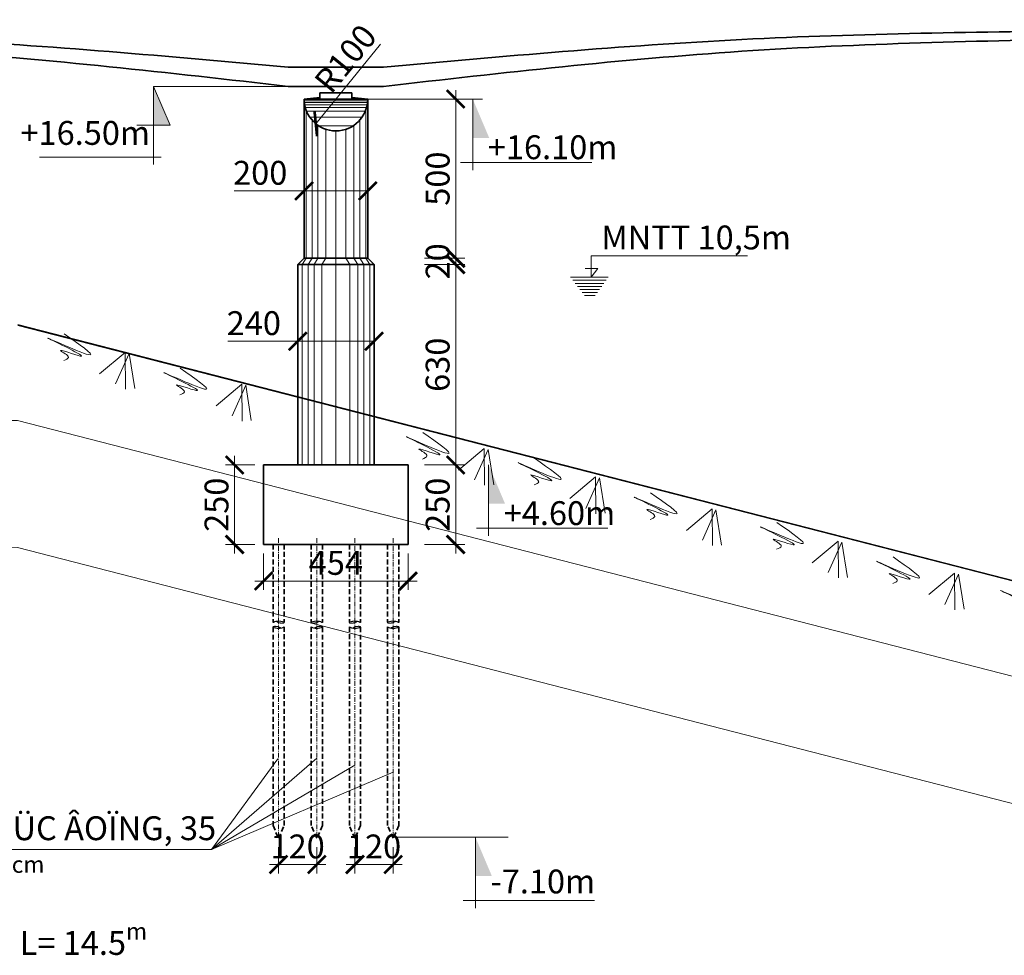
# Model space of a CAD drawing. Units: millimetres. Extents: x -33448 to -30247, y -39791 to -37960.
# Drawn here: x -32173 to -32049, y -39228 to -39111 of the extents above; entities that cross this region are included whole.
import ezdxf

# ---------------------------------------------------------------- set-up
doc = ezdxf.new("R2010")
doc.units = ezdxf.units.MM
doc.header["$LTSCALE"] = 0.5
doc.header["$MEASUREMENT"] = 0
doc.header["$PDMODE"] = 35
doc.linetypes.add('ACAD_ISO10W100', pattern=[18, 12, -3, 0, -3])
doc.linetypes.add('DASHED2', pattern=[0.375, 0.25, -0.125])
for name, color, linetype, lineweight in [('DAM', 240, 'Continuous', 35), ('DTRUC', 9, 'ACAD_ISO10W100', 5), ('DUONG GACH', 7, 'Continuous', 9), ('MCAT', 9, 'Continuous', 9), ('net gach', 7, 'Continuous', 5), ('netlien', 10, 'Continuous', 35), ('TRU&MO', 50, 'Continuous', 35)]:
    doc.layers.add(name, color=color, linetype=linetype, lineweight=lineweight)
doc.styles.add('chu', font='txt', dxfattribs={"height": 3})
doc.dimstyles.new('TL 1-250', dxfattribs={"dimscale": 0.75, "dimtxt": 3, "dimasz": 3, "dimexe": 1.5, "dimexo": 1.5, "dimgap": 1, "dimtad": 1, "dimdec": 0, "dimlfac": 25, "dimzin": 0, "dimdsep": 46, "dimtxsty": 'chu', "dimblk": 'ARCHTICK', "dimcen": 0.09, "dimdle": 1.5, "dimclrd": 9, "dimclre": 9, "dimclrt": 9, "dimadec": 0, "dimazin": 0, "dimtfac": 1, "dimtdec": 0, "dimtofl": 0, "dimtmove": 0, "dimatfit": 3, "dimldrblk": 'ARCHTICK', "dimfxl": 1, "dimtolj": 1, "dimtzin": 0, "dimlwd": 9, "dimlwe": 9, "dimarcsym": 0})

# ---------------------------------------------------------------- blocks, each defined once
blk = doc.blocks.new('_ArchTick')
at = {"color": 0, "linetype": 'ByBlock', "const_width": 0.15}
blk.add_lwpolyline([(-0.5, -0.5), (0.5, 0.5)], dxfattribs=at)
blk = doc.blocks.new('*D57')
at = {"layer": 'Defpoints', "color": 0}
for p in [(-32137.87, -39151.08), (-32128.27, -39151.08), (-32128.27, -39151.08)]:
    blk.add_point(p, dxfattribs=at)
at = {"layer": 'DUONG GACH', "color": 9, "lineweight": 9}
for p, q in [((-32137.87, -39151.08), (-32146.65, -39151.08)), ((-32128.27, -39151.08), (-32139, -39151.08))]:
    blk.add_line(p, q, dxfattribs=at)
at = {"layer": 'DUONG GACH', "color": 9, "lineweight": 9, "xscale": 2.25, "yscale": 2.25, "zscale": 2.25, "rotation": 180}
blk.add_blockref('_ArchTick', (-32137.87, -39151.08), dxfattribs=at)
at = {"layer": 'DUONG GACH', "color": 9, "lineweight": 9, "xscale": 2.25, "yscale": 2.25, "zscale": 2.25}
blk.add_blockref('_ArchTick', (-32128.27, -39151.08), dxfattribs=at)
at = {"layer": 'DUONG GACH', "color": 9, "insert": (-32143.39, -39148.8), "char_height": 3, "attachment_point": 5, "style": 'chu'}
blk.add_mtext('\\A1;240', dxfattribs=at)
blk = doc.blocks.new('*D58')
at = {"layer": 'Defpoints', "color": 0}
for p in [(-32137.07, -39131.58), (-32129.07, -39131.58), (-32129.07, -39132.18)]:
    blk.add_point(p, dxfattribs=at)
at = {"layer": 'DUONG GACH', "color": 9, "lineweight": 9}
for p, q in [((-32137.07, -39132.18), (-32145.85, -39132.18)), ((-32129.07, -39132.18), (-32138.2, -39132.18)), ((-32137.07, -39132.7), (-32137.07, -39133.31)), ((-32129.07, -39132.7), (-32129.07, -39133.31))]:
    blk.add_line(p, q, dxfattribs=at)
at = {"layer": 'DUONG GACH', "color": 9, "lineweight": 9, "xscale": 2.25, "yscale": 2.25, "zscale": 2.25, "rotation": 180}
blk.add_blockref('_ArchTick', (-32137.07, -39132.18), dxfattribs=at)
at = {"layer": 'DUONG GACH', "color": 9, "lineweight": 9, "xscale": 2.25, "yscale": 2.25, "zscale": 2.25}
blk.add_blockref('_ArchTick', (-32129.07, -39132.18), dxfattribs=at)
at = {"layer": 'DUONG GACH', "color": 9, "insert": (-32142.59, -39129.9), "char_height": 3, "attachment_point": 5, "style": 'chu'}
blk.add_mtext('\\A1;200', dxfattribs=at)
blk = doc.blocks.new('*D59')
at = {"layer": 'Defpoints', "color": 0}
for p in [(-32133.07, -39120.63), (-32135.6, -39123.73)]:
    blk.add_point(p, dxfattribs=at)
at = {"layer": 'DUONG GACH', "color": 9, "lineweight": 9}
blk.add_line((-32127.45, -39113.72), (-32135.6, -39123.73), dxfattribs=at)
at = {"layer": 'DUONG GACH', "color": 9, "lineweight": 9, "xscale": 2.25, "yscale": 2.25, "zscale": 2.25, "rotation": 230.8525636055333}
blk.add_blockref('_ArchTick', (-32135.6, -39123.73), dxfattribs=at)
at = {"layer": 'DUONG GACH', "color": 9, "insert": (-32131.87, -39115.54), "char_height": 3, "attachment_point": 5, "rotation": 50.8526, "style": 'chu'}
blk.add_mtext('\\A1;R100', dxfattribs=at)
blk = doc.blocks.new('*D60')
at = {"layer": 'Defpoints', "color": 0}
for p in [(-32142.16, -39166.63), (-32145.8, -39176.63), (-32142.16, -39176.63)]:
    blk.add_point(p, dxfattribs=at)
at = {"layer": 'DUONG GACH', "color": 9, "lineweight": 9}
for p, q in [((-32145.8, -39165.5), (-32145.8, -39177.75)), ((-32143.28, -39166.63), (-32146.93, -39166.63)), ((-32143.28, -39176.63), (-32146.93, -39176.63))]:
    blk.add_line(p, q, dxfattribs=at)
at = {"layer": 'DUONG GACH', "color": 9, "lineweight": 9, "xscale": 2.25, "yscale": 2.25, "zscale": 2.25}
for p, rotation in [((-32145.8, -39166.63), 90), ((-32145.8, -39176.63), 270)]:
    blk.add_blockref('_ArchTick', p, dxfattribs=dict(at, rotation=rotation))
at = {"layer": 'DUONG GACH', "color": 9, "insert": (-32148.08, -39171.63), "char_height": 3, "attachment_point": 5, "rotation": 90, "style": 'chu'}
blk.add_mtext('\\A1;250', dxfattribs=at)
blk = doc.blocks.new('*D61')
at = {"layer": 'Defpoints', "color": 0}
for p in [(-32142.16, -39176.63), (-32124, -39176.63), (-32124, -39181.22)]:
    blk.add_point(p, dxfattribs=at)
at = {"layer": 'DUONG GACH', "color": 9, "lineweight": 9}
for p, q in [((-32142.16, -39177.75), (-32142.16, -39182.34)), ((-32124, -39177.75), (-32124, -39182.34)), ((-32143.28, -39181.22), (-32122.87, -39181.22))]:
    blk.add_line(p, q, dxfattribs=at)
at = {"layer": 'DUONG GACH', "color": 9, "lineweight": 9, "xscale": 2.25, "yscale": 2.25, "zscale": 2.25, "rotation": 180}
blk.add_blockref('_ArchTick', (-32142.16, -39181.22), dxfattribs=at)
at = {"layer": 'DUONG GACH', "color": 9, "lineweight": 9, "xscale": 2.25, "yscale": 2.25, "zscale": 2.25}
blk.add_blockref('_ArchTick', (-32124, -39181.22), dxfattribs=at)
at = {"layer": 'DUONG GACH', "color": 9, "insert": (-32133.08, -39178.94), "char_height": 3, "attachment_point": 5, "style": 'chu'}
blk.add_mtext('\\A1;454', dxfattribs=at)
blk = doc.blocks.new('*D132')
at = {"layer": 'Defpoints', "color": 0}
for p in [(-32123.08, -39141.43), (-32118.02, -39141.43), (-32123.08, -39166.63)]:
    blk.add_point(p, dxfattribs=at)
at = {"layer": 'DUONG GACH', "color": 9, "lineweight": 9}
for p, q in [((-32118.02, -39167.75), (-32118.02, -39140.3)), ((-32121.95, -39141.43), (-32116.89, -39141.43)), ((-32121.95, -39166.63), (-32116.89, -39166.63))]:
    blk.add_line(p, q, dxfattribs=at)
at = {"layer": 'DUONG GACH', "color": 9, "lineweight": 9, "xscale": 2.25, "yscale": 2.25, "zscale": 2.25}
for p, rotation in [((-32118.02, -39141.43), 90), ((-32118.02, -39166.63), 270)]:
    blk.add_blockref('_ArchTick', p, dxfattribs=dict(at, rotation=rotation))
at = {"layer": 'DUONG GACH', "color": 9, "insert": (-32120.29, -39154.03), "char_height": 3, "attachment_point": 5, "rotation": 90, "style": 'chu'}
blk.add_mtext('\\A1;630', dxfattribs=at)
blk = doc.blocks.new('*D133')
at = {"layer": 'Defpoints', "color": 0}
for p in [(-32119.84, -39166.63), (-32123.08, -39176.63), (-32118.02, -39176.63)]:
    blk.add_point(p, dxfattribs=at)
at = {"layer": 'DUONG GACH', "color": 9, "lineweight": 9}
for p, q in [((-32118.02, -39165.5), (-32118.02, -39177.75)), ((-32118.71, -39166.63), (-32116.89, -39166.63)), ((-32121.95, -39176.63), (-32116.89, -39176.63))]:
    blk.add_line(p, q, dxfattribs=at)
at = {"layer": 'DUONG GACH', "color": 9, "lineweight": 9, "xscale": 2.25, "yscale": 2.25, "zscale": 2.25}
for p, rotation in [((-32118.02, -39166.63), 90), ((-32118.02, -39176.63), 270)]:
    blk.add_blockref('_ArchTick', p, dxfattribs=dict(at, rotation=rotation))
at = {"layer": 'DUONG GACH', "color": 9, "insert": (-32120.29, -39171.63), "char_height": 3, "attachment_point": 5, "rotation": 90, "style": 'chu'}
blk.add_mtext('\\A1;250', dxfattribs=at)
blk = doc.blocks.new('*D134')
at = {"layer": 'Defpoints', "color": 0}
for p in [(-32123.08, -39140.63), (-32118.02, -39140.63), (-32123.08, -39141.43)]:
    blk.add_point(p, dxfattribs=at)
at = {"layer": 'DUONG GACH', "color": 9, "lineweight": 9}
for p, q in [((-32118.02, -39140.63), (-32118.02, -39138.38)), ((-32121.95, -39140.63), (-32116.89, -39140.63)), ((-32121.95, -39141.43), (-32116.89, -39141.43)), ((-32118.02, -39141.43), (-32118.02, -39143.68))]:
    blk.add_line(p, q, dxfattribs=at)
at = {"layer": 'DUONG GACH', "color": 9, "lineweight": 9, "xscale": 2.25, "yscale": 2.25, "zscale": 2.25}
for p, rotation in [((-32118.02, -39140.63), 270), ((-32118.02, -39141.43), 90)]:
    blk.add_blockref('_ArchTick', p, dxfattribs=dict(at, rotation=rotation))
at = {"layer": 'DUONG GACH', "color": 9, "insert": (-32120.29, -39141.03), "char_height": 3, "attachment_point": 5, "rotation": 90, "style": 'chu'}
blk.add_mtext('\\A1;20', dxfattribs=at)
blk = doc.blocks.new('*D135')
at = {"layer": 'Defpoints', "color": 0}
for p in [(-32123.08, -39120.63), (-32118.02, -39120.63), (-32123.08, -39140.63)]:
    blk.add_point(p, dxfattribs=at)
at = {"layer": 'DUONG GACH', "color": 9, "lineweight": 9}
for p, q in [((-32118.02, -39141.75), (-32118.02, -39119.5)), ((-32121.95, -39120.63), (-32116.89, -39120.63)), ((-32121.95, -39140.63), (-32116.89, -39140.63))]:
    blk.add_line(p, q, dxfattribs=at)
at = {"layer": 'DUONG GACH', "color": 9, "lineweight": 9, "xscale": 2.25, "yscale": 2.25, "zscale": 2.25}
for p, rotation in [((-32118.02, -39120.63), 90), ((-32118.02, -39140.63), 270)]:
    blk.add_blockref('_ArchTick', p, dxfattribs=dict(at, rotation=rotation))
at = {"layer": 'DUONG GACH', "color": 9, "insert": (-32120.29, -39130.63), "char_height": 3, "attachment_point": 5, "rotation": 90, "style": 'chu'}
blk.add_mtext('\\A1;500', dxfattribs=at)
blk = doc.blocks.new('*D405')
at = {"layer": 'Defpoints', "color": 0}
for p in [(-32140.28, -39213.56), (-32135.48, -39213.56), (-32135.48, -39216.86)]:
    blk.add_point(p, dxfattribs=at)
at = {"layer": 'DUONG GACH', "color": 9, "lineweight": 9}
for p, q in [((-32140.28, -39214.69), (-32140.28, -39217.99)), ((-32135.48, -39214.69), (-32135.48, -39217.99)), ((-32141.4, -39216.86), (-32134.35, -39216.86))]:
    blk.add_line(p, q, dxfattribs=at)
at = {"layer": 'DUONG GACH', "color": 9, "lineweight": 9, "xscale": 2.25, "yscale": 2.25, "zscale": 2.25, "rotation": 180}
blk.add_blockref('_ArchTick', (-32140.28, -39216.86), dxfattribs=at)
at = {"layer": 'DUONG GACH', "color": 9, "lineweight": 9, "xscale": 2.25, "yscale": 2.25, "zscale": 2.25}
blk.add_blockref('_ArchTick', (-32135.48, -39216.86), dxfattribs=at)
at = {"layer": 'DUONG GACH', "color": 9, "insert": (-32137.88, -39214.59), "char_height": 3, "attachment_point": 5, "style": 'chu'}
blk.add_mtext('\\A1;120', dxfattribs=at)
blk = doc.blocks.new('*D406')
at = {"layer": 'Defpoints', "color": 0}
for p in [(-32130.68, -39213.56), (-32125.88, -39213.56), (-32130.68, -39216.86)]:
    blk.add_point(p, dxfattribs=at)
at = {"layer": 'DUONG GACH', "color": 9, "lineweight": 9}
for p, q in [((-32130.68, -39214.69), (-32130.68, -39217.99)), ((-32125.88, -39214.69), (-32125.88, -39217.99)), ((-32124.75, -39216.86), (-32131.8, -39216.86))]:
    blk.add_line(p, q, dxfattribs=at)
at = {"layer": 'DUONG GACH', "color": 9, "lineweight": 9, "xscale": 2.25, "yscale": 2.25, "zscale": 2.25, "rotation": 180}
blk.add_blockref('_ArchTick', (-32130.68, -39216.86), dxfattribs=at)
at = {"layer": 'DUONG GACH', "color": 9, "lineweight": 9, "xscale": 2.25, "yscale": 2.25, "zscale": 2.25}
blk.add_blockref('_ArchTick', (-32125.88, -39216.86), dxfattribs=at)
at = {"layer": 'DUONG GACH', "color": 9, "insert": (-32128.28, -39214.59), "char_height": 3, "attachment_point": 5, "style": 'chu'}
blk.add_mtext('\\A1;120', dxfattribs=at)

msp = doc.modelspace()

# ---------------------------------------------------------------- hatches: boundary and pattern name
at = {"layer": 'DUONG GACH'}
for points in [[(-32155.983, -39123.907), (-32153.918, -39123.907), (-32155.983, -39119.03)], [(-32155.983, -39123.907), (-32153.918, -39123.907), (-32155.983, -39119.03)], [(-32115.858, -39120.671), (-32115.876, -39120.671), (-32115.876, -39125.507), (-32113.811, -39125.507)], [(-32113.861, -39166.671), (-32113.879, -39166.671), (-32113.879, -39171.507), (-32111.814, -39171.507)], [(-32115.542, -39218.301), (-32113.478, -39218.301), (-32115.542, -39213.423)], [(-32115.525, -39213.464), (-32115.542, -39213.464), (-32115.542, -39218.301), (-32113.478, -39218.301)]]:
    msp.add_hatch(color=9, dxfattribs=at).paths.add_polyline_path(points)

# ---------------------------------------------------------------- linework, layer by layer
at = {"layer": 'DAM', "color": 1}
for p, q in [((-32133.074, -39116.63), (-32139.074, -39116.63)), ((-32133.074, -39116.63), (-32127.074, -39116.63)), ((-32139.074, -39119.03), (-32127.074, -39119.03)), ((-32137.075, -39121.06), (-32137.074, -39121.06)), ((-32137.074, -39120.63), (-32137.074, -39121.069)), ((-32129.074, -39121.06), (-32129.074, -39121.06)), ((-32033.073, -39185.03), (-32173.065, -39149.024)), ((-32173.065, -39149.042), (-32033.073, -39185.03))]:
    msp.add_line(p, q, dxfattribs=at)
for points in [[(-32139.074, -39116.63), (-32184.075, -39113.142), (-32229.075, -39112.03)], [(-32127.074, -39116.63), (-32082.074, -39113.142), (-32037.073, -39112.03)], [(-32139.074, -39119.03), (-32184.075, -39114.627), (-32229.075, -39113.03)], [(-32127.074, -39119.03), (-32082.074, -39114.627), (-32037.073, -39113.03)]]:
    msp.add_spline(points, degree=3, dxfattribs=at)
at = {"layer": 'DTRUC', "ltscale": 0.1}
for p, q in [((-32140.278, -39175.813), (-32140.278, -39213.564)), ((-32135.478, -39175.813), (-32135.478, -39213.564)), ((-32130.678, -39175.813), (-32130.678, -39213.564)), ((-32125.878, -39175.813), (-32125.878, -39213.564))]:
    msp.add_line(p, q, dxfattribs=at)
at = {"layer": 'DUONG GACH', "color": 9}
for p, q in [((-32155.983, -39119.03), (-32153.918, -39123.907)), ((-32155.983, -39119.03), (-32155.983, -39128.842)), ((-32155.983, -39119.03), (-32139.074, -39119.03)), ((-32137.069, -39120.831), (-32129.079, -39120.831)), ((-32137.051, -39121.06), (-32129.098, -39121.06)), ((-32114.647, -39120.63), (-32129.074, -39120.63)), ((-32115.876, -39120.63), (-32115.876, -39129.554)), ((-32137.009, -39121.35), (-32129.14, -39121.35)), ((-32136.928, -39121.703), (-32129.221, -39121.703)), ((-32136.824, -39122.022), (-32136.824, -39140.63)), ((-32136.766, -39122.17), (-32129.383, -39122.17)), ((-32129.324, -39122.022), (-32129.324, -39140.63)), ((-32136.352, -39122.922), (-32129.796, -39122.922)), ((-32136.074, -39123.275), (-32136.074, -39140.63)), ((-32130.074, -39123.275), (-32130.074, -39140.63)), ((-32153.918, -39123.907), (-32158.078, -39123.907)), ((-32135.324, -39123.937), (-32135.324, -39140.63)), ((-32135.234, -39123.997), (-32130.915, -39123.997)), ((-32134.324, -39124.429), (-32134.324, -39140.63)), ((-32133.074, -39124.63), (-32133.074, -39140.63)), ((-32131.824, -39124.429), (-32131.824, -39140.63)), ((-32130.824, -39123.937), (-32130.824, -39140.63)), ((-32155.046, -39127.954), (-32170.33, -39127.954)), ((-32100.897, -39128.595), (-32117.413, -39128.595)), ((-32136.824, -39140.63), (-32137.324, -39141.43)), ((-32136.074, -39140.63), (-32136.574, -39141.43)), ((-32135.324, -39140.63), (-32135.824, -39141.43)), ((-32134.324, -39140.63), (-32134.824, -39141.43)), ((-32133.074, -39140.63), (-32133.074, -39141.43)), ((-32131.824, -39140.63), (-32131.324, -39141.43)), ((-32130.824, -39140.63), (-32130.324, -39141.43)), ((-32130.074, -39140.63), (-32129.574, -39141.43)), ((-32129.324, -39140.63), (-32128.824, -39141.43)), ((-32101, -39140.34), (-32081.333, -39140.34)), ((-32101, -39143.03), (-32101, -39140.34)), ((-32137.324, -39141.43), (-32137.324, -39166.63)), ((-32136.574, -39141.43), (-32136.574, -39166.63)), ((-32135.824, -39141.43), (-32135.824, -39166.63)), ((-32134.824, -39141.43), (-32134.824, -39166.63)), ((-32133.074, -39141.43), (-32133.074, -39166.63)), ((-32131.324, -39141.43), (-32131.324, -39166.63)), ((-32130.324, -39141.43), (-32130.324, -39166.63)), ((-32129.574, -39141.43), (-32129.574, -39166.63)), ((-32128.824, -39141.43), (-32128.824, -39166.63)), ((-32100.161, -39141.924), (-32101.74, -39141.924)), ((-32101, -39143.03), (-32100.161, -39141.924)), ((-32103.58, -39143.03), (-32098.844, -39143.03)), ((-32103.287, -39143.413), (-32099.115, -39143.413)), ((-32102.995, -39143.797), (-32099.387, -39143.797)), ((-32102.702, -39144.181), (-32099.658, -39144.181)), ((-32102.41, -39144.565), (-32099.93, -39144.565)), ((-32102.117, -39144.948), (-32100.201, -39144.948)), ((-32101.825, -39145.332), (-32100.473, -39145.332)), ((-32159.541, -39152.475), (-32162.785, -39155.193)), ((-32159.061, -39152.602), (-32160.778, -39156.436)), ((-32159.541, -39152.475), (-32159.495, -39157.096)), ((-32159.061, -39152.602), (-32158.357, -39157.03)), ((-32144.894, -39156.483), (-32148.139, -39159.201)), ((-32144.414, -39156.61), (-32146.131, -39160.445)), ((-32144.894, -39156.483), (-32144.848, -39161.104)), ((-32144.414, -39156.61), (-32143.71, -39161.038)), ((-32114.426, -39164.555), (-32117.671, -39167.273)), ((-32113.946, -39164.682), (-32115.663, -39168.516)), ((-32114.426, -39164.555), (-32114.38, -39169.176)), ((-32113.946, -39164.682), (-32113.242, -39169.11)), ((-32123.998, -39166.63), (-32127.078, -39166.63)), ((-32113.879, -39166.63), (-32113.879, -39175.554)), ((-32100.433, -39168.134), (-32103.678, -39170.852)), ((-32100.433, -39168.134), (-32100.388, -39172.756)), ((-32099.954, -39168.261), (-32101.671, -39172.096)), ((-32099.954, -39168.261), (-32099.25, -39172.689)), ((-32085.787, -39172.142), (-32089.032, -39174.86)), ((-32085.307, -39172.269), (-32087.024, -39176.104)), ((-32085.787, -39172.142), (-32085.741, -39176.764)), ((-32085.307, -39172.269), (-32084.603, -39176.698)), ((-32098.9, -39174.595), (-32115.416, -39174.595)), ((-32069.965, -39176.206), (-32073.21, -39178.924)), ((-32069.486, -39176.333), (-32071.202, -39180.168)), ((-32069.965, -39176.206), (-32069.92, -39180.828)), ((-32069.486, -39176.333), (-32068.781, -39180.761)), ((-32055.319, -39180.214), (-32058.564, -39182.932)), ((-32054.839, -39180.341), (-32056.556, -39184.176)), ((-32055.319, -39180.214), (-32055.273, -39184.836)), ((-32054.839, -39180.341), (-32054.135, -39184.769)), ((-32111.429, -39213.423), (-32125.816, -39213.423)), ((-32115.542, -39213.423), (-32115.542, -39222.347)), ((-32100.564, -39221.389), (-32117.08, -39221.389)), ((-32105.053, -39221.389), (-32101.806, -39221.389))]:
    msp.add_line(p, q, dxfattribs=at)
for points in [[(-32313.065, -39118.553), (-32233.065, -39161.036), (-32173.077, -39161.024), (-32033.073, -39197.03), (-31913.065, -39181.036), (-31833.077, -39155.04), (-31773.065, -39129.024), (-31713.077, -39123.037)], [(-32313.065, -39137.042), (-32233.065, -39177.036), (-32173.077, -39177.024), (-32033.073, -39213.03), (-31913.065, -39197.036), (-31833.077, -39171.04), (-31773.065, -39145.024), (-31713.077, -39139.037)]]:
    msp.add_lwpolyline(points, dxfattribs=at)
for points in [[(-32167.217, -39150.129), (-32163.97, -39152.791), (-32169.221, -39150.71), (-32165.2, -39152.935), (-32167.662, -39152.282), (-32166.687, -39153.104), (-32167.259, -39153.485)], [(-32152.636, -39154.459), (-32149.388, -39157.12), (-32154.64, -39155.04), (-32150.618, -39157.264), (-32153.08, -39156.612), (-32152.106, -39157.434), (-32152.678, -39157.815)], [(-32122.167, -39162.531), (-32118.92, -39165.192), (-32124.172, -39163.112), (-32120.15, -39165.336), (-32122.612, -39164.684), (-32121.638, -39165.506), (-32122.209, -39165.887)], [(-32108.11, -39165.788), (-32104.862, -39168.45), (-32110.114, -39166.369), (-32106.093, -39168.594), (-32108.555, -39167.942), (-32107.58, -39168.764), (-32108.152, -39169.145)], [(-32093.528, -39170.118), (-32090.281, -39172.78), (-32095.533, -39170.699), (-32091.511, -39172.924), (-32093.973, -39172.271), (-32092.999, -39173.093), (-32093.571, -39173.475)], [(-32077.641, -39173.86), (-32074.394, -39176.522), (-32079.646, -39174.441), (-32075.624, -39176.666), (-32078.086, -39176.014), (-32077.112, -39176.836), (-32077.684, -39177.217)], [(-32063.06, -39178.19), (-32059.813, -39180.852), (-32065.065, -39178.771), (-32061.043, -39180.996), (-32063.505, -39180.343), (-32062.531, -39181.165), (-32063.102, -39181.547)], [(-32047.49, -39181.848), (-32044.243, -39184.51), (-32049.495, -39182.429), (-32045.473, -39184.654), (-32047.935, -39184.002), (-32046.961, -39184.824), (-32047.532, -39185.205)]]:
    msp.add_spline(points, degree=3, dxfattribs=at)
at = {"layer": 'MCAT', "ltscale": 200}
for points in [[(-32140.978, -39186.454), (-32140.933, -39186.424), (-32140.89, -39186.397), (-32140.849, -39186.374), (-32140.811, -39186.355), (-32140.774, -39186.339), (-32140.738, -39186.325), (-32140.704, -39186.314), (-32140.671, -39186.304), (-32140.638, -39186.295), (-32140.606, -39186.288), (-32140.575, -39186.282), (-32140.544, -39186.276), (-32140.513, -39186.271), (-32140.481, -39186.267), (-32140.45, -39186.264), (-32140.418, -39186.261), (-32140.385, -39186.258), (-32140.352, -39186.256), (-32140.319, -39186.254), (-32140.286, -39186.253), (-32140.253, -39186.253), (-32140.222, -39186.253), (-32140.191, -39186.254), (-32140.162, -39186.256), (-32140.135, -39186.259), (-32140.109, -39186.262), (-32140.083, -39186.267), (-32140.059, -39186.272), (-32140.034, -39186.277), (-32140.008, -39186.283), (-32139.982, -39186.289), (-32139.955, -39186.296), (-32139.925, -39186.302), (-32139.895, -39186.309), (-32139.863, -39186.316), (-32139.832, -39186.323), (-32139.8, -39186.33), (-32139.769, -39186.337), (-32139.739, -39186.343), (-32139.711, -39186.35), (-32139.685, -39186.357), (-32139.662, -39186.364), (-32139.641, -39186.371), (-32139.622, -39186.378), (-32139.605, -39186.386), (-32139.591, -39186.393), (-32139.58, -39186.402), (-32139.572, -39186.411), (-32139.567, -39186.421), (-32139.564, -39186.431), (-32139.564, -39186.441), (-32139.566, -39186.451), (-32139.57, -39186.461), (-32139.577, -39186.471), (-32139.586, -39186.479), (-32139.596, -39186.487), (-32139.609, -39186.493), (-32139.623, -39186.499), (-32139.638, -39186.503), (-32139.656, -39186.506), (-32139.674, -39186.509), (-32139.694, -39186.511), (-32139.716, -39186.513), (-32139.739, -39186.514), (-32139.763, -39186.515), (-32139.788, -39186.516), (-32139.814, -39186.517), (-32139.841, -39186.517), (-32139.868, -39186.517), (-32139.897, -39186.516), (-32139.925, -39186.515), (-32139.955, -39186.513), (-32139.984, -39186.51), (-32140.014, -39186.506), (-32140.044, -39186.502), (-32140.075, -39186.497), (-32140.106, -39186.491), (-32140.138, -39186.484), (-32140.171, -39186.476), (-32140.204, -39186.467), (-32140.238, -39186.456), (-32140.274, -39186.444), (-32140.314, -39186.429), (-32140.359, -39186.41), (-32140.409, -39186.387), (-32140.467, -39186.359), (-32140.533, -39186.325), (-32140.61, -39186.283)], [(-32134.778, -39186.454), (-32134.823, -39186.424), (-32134.865, -39186.397), (-32134.906, -39186.374), (-32134.945, -39186.355), (-32134.982, -39186.339), (-32135.017, -39186.325), (-32135.051, -39186.314), (-32135.085, -39186.304), (-32135.117, -39186.295), (-32135.149, -39186.288), (-32135.18, -39186.282), (-32135.211, -39186.276), (-32135.243, -39186.271), (-32135.274, -39186.267), (-32135.305, -39186.264), (-32135.338, -39186.261), (-32135.37, -39186.258), (-32135.403, -39186.256), (-32135.437, -39186.254), (-32135.47, -39186.253), (-32135.502, -39186.253), (-32135.534, -39186.253), (-32135.564, -39186.254), (-32135.593, -39186.256), (-32135.621, -39186.259), (-32135.647, -39186.262), (-32135.672, -39186.267), (-32135.697, -39186.272), (-32135.722, -39186.277), (-32135.747, -39186.283), (-32135.773, -39186.289), (-32135.801, -39186.296), (-32135.83, -39186.302), (-32135.861, -39186.309), (-32135.892, -39186.316), (-32135.924, -39186.323), (-32135.955, -39186.33), (-32135.986, -39186.337), (-32136.016, -39186.343), (-32136.044, -39186.35), (-32136.07, -39186.357), (-32136.093, -39186.364), (-32136.115, -39186.371), (-32136.134, -39186.378), (-32136.15, -39186.386), (-32136.164, -39186.393), (-32136.175, -39186.402), (-32136.183, -39186.411), (-32136.189, -39186.421), (-32136.192, -39186.431), (-32136.192, -39186.441), (-32136.19, -39186.451), (-32136.185, -39186.461), (-32136.178, -39186.471), (-32136.17, -39186.479), (-32136.159, -39186.487), (-32136.147, -39186.493), (-32136.133, -39186.499), (-32136.117, -39186.503), (-32136.1, -39186.506), (-32136.081, -39186.509), (-32136.061, -39186.511), (-32136.039, -39186.513), (-32136.017, -39186.514), (-32135.993, -39186.515), (-32135.968, -39186.516), (-32135.942, -39186.517), (-32135.915, -39186.517), (-32135.887, -39186.517), (-32135.859, -39186.516), (-32135.83, -39186.515), (-32135.801, -39186.513), (-32135.771, -39186.51), (-32135.741, -39186.506), (-32135.711, -39186.502), (-32135.68, -39186.497), (-32135.649, -39186.491), (-32135.617, -39186.484), (-32135.585, -39186.476), (-32135.551, -39186.467), (-32135.517, -39186.456), (-32135.481, -39186.444), (-32135.441, -39186.429), (-32135.397, -39186.41), (-32135.346, -39186.387), (-32135.289, -39186.359), (-32135.222, -39186.325), (-32135.146, -39186.283)], [(-32129.978, -39186.454), (-32130.023, -39186.424), (-32130.065, -39186.397), (-32130.106, -39186.374), (-32130.145, -39186.355), (-32130.182, -39186.339), (-32130.217, -39186.325), (-32130.251, -39186.314), (-32130.285, -39186.304), (-32130.317, -39186.295), (-32130.349, -39186.288), (-32130.38, -39186.282), (-32130.411, -39186.276), (-32130.443, -39186.271), (-32130.474, -39186.267), (-32130.505, -39186.264), (-32130.538, -39186.261), (-32130.57, -39186.258), (-32130.603, -39186.256), (-32130.637, -39186.254), (-32130.67, -39186.253), (-32130.702, -39186.253), (-32130.734, -39186.253), (-32130.764, -39186.254), (-32130.793, -39186.256), (-32130.821, -39186.259), (-32130.847, -39186.262), (-32130.872, -39186.267), (-32130.897, -39186.272), (-32130.922, -39186.277), (-32130.947, -39186.283), (-32130.973, -39186.289), (-32131.001, -39186.296), (-32131.03, -39186.302), (-32131.061, -39186.309), (-32131.092, -39186.316), (-32131.124, -39186.323), (-32131.155, -39186.33), (-32131.186, -39186.337), (-32131.216, -39186.343), (-32131.244, -39186.35), (-32131.27, -39186.357), (-32131.293, -39186.364), (-32131.315, -39186.371), (-32131.334, -39186.378), (-32131.35, -39186.386), (-32131.364, -39186.393), (-32131.375, -39186.402), (-32131.383, -39186.411), (-32131.389, -39186.421), (-32131.392, -39186.431), (-32131.392, -39186.441), (-32131.39, -39186.451), (-32131.385, -39186.461), (-32131.378, -39186.471), (-32131.37, -39186.479), (-32131.359, -39186.487), (-32131.347, -39186.493), (-32131.333, -39186.499), (-32131.317, -39186.503), (-32131.3, -39186.506), (-32131.281, -39186.509), (-32131.261, -39186.511), (-32131.239, -39186.513), (-32131.217, -39186.514), (-32131.193, -39186.515), (-32131.168, -39186.516), (-32131.142, -39186.517), (-32131.115, -39186.517), (-32131.087, -39186.517), (-32131.059, -39186.516), (-32131.03, -39186.515), (-32131.001, -39186.513), (-32130.971, -39186.51), (-32130.941, -39186.506), (-32130.911, -39186.502), (-32130.88, -39186.497), (-32130.849, -39186.491), (-32130.817, -39186.484), (-32130.785, -39186.476), (-32130.751, -39186.467), (-32130.717, -39186.456), (-32130.681, -39186.444), (-32130.641, -39186.429), (-32130.597, -39186.41), (-32130.546, -39186.387), (-32130.489, -39186.359), (-32130.422, -39186.325), (-32130.346, -39186.283)], [(-32125.178, -39186.454), (-32125.223, -39186.424), (-32125.265, -39186.397), (-32125.306, -39186.374), (-32125.345, -39186.355), (-32125.382, -39186.339), (-32125.417, -39186.325), (-32125.451, -39186.314), (-32125.485, -39186.304), (-32125.517, -39186.295), (-32125.549, -39186.288), (-32125.58, -39186.282), (-32125.611, -39186.276), (-32125.643, -39186.271), (-32125.674, -39186.267), (-32125.705, -39186.264), (-32125.738, -39186.261), (-32125.77, -39186.258), (-32125.803, -39186.256), (-32125.837, -39186.254), (-32125.87, -39186.253), (-32125.902, -39186.253), (-32125.934, -39186.253), (-32125.964, -39186.254), (-32125.993, -39186.256), (-32126.021, -39186.259), (-32126.047, -39186.262), (-32126.072, -39186.267), (-32126.097, -39186.272), (-32126.122, -39186.277), (-32126.147, -39186.283), (-32126.173, -39186.289), (-32126.201, -39186.296), (-32126.23, -39186.302), (-32126.261, -39186.309), (-32126.292, -39186.316), (-32126.324, -39186.323), (-32126.355, -39186.33), (-32126.386, -39186.337), (-32126.416, -39186.343), (-32126.444, -39186.35), (-32126.47, -39186.357), (-32126.493, -39186.364), (-32126.515, -39186.371), (-32126.534, -39186.378), (-32126.55, -39186.386), (-32126.564, -39186.393), (-32126.575, -39186.402), (-32126.583, -39186.411), (-32126.589, -39186.421), (-32126.592, -39186.431), (-32126.592, -39186.441), (-32126.59, -39186.451), (-32126.585, -39186.461), (-32126.578, -39186.471), (-32126.57, -39186.479), (-32126.559, -39186.487), (-32126.547, -39186.493), (-32126.533, -39186.499), (-32126.517, -39186.503), (-32126.5, -39186.506), (-32126.481, -39186.509), (-32126.461, -39186.511), (-32126.439, -39186.513), (-32126.417, -39186.514), (-32126.393, -39186.515), (-32126.368, -39186.516), (-32126.342, -39186.517), (-32126.315, -39186.517), (-32126.287, -39186.517), (-32126.259, -39186.516), (-32126.23, -39186.515), (-32126.201, -39186.513), (-32126.171, -39186.51), (-32126.141, -39186.506), (-32126.111, -39186.502), (-32126.08, -39186.497), (-32126.049, -39186.491), (-32126.017, -39186.484), (-32125.985, -39186.476), (-32125.951, -39186.467), (-32125.917, -39186.456), (-32125.881, -39186.444), (-32125.841, -39186.429), (-32125.797, -39186.41), (-32125.746, -39186.387), (-32125.689, -39186.359), (-32125.622, -39186.325), (-32125.546, -39186.283)], [(-32139.578, -39186.978), (-32139.623, -39187.009), (-32139.665, -39187.035), (-32139.706, -39187.058), (-32139.745, -39187.077), (-32139.782, -39187.094), (-32139.817, -39187.107), (-32139.851, -39187.119), (-32139.885, -39187.129), (-32139.917, -39187.137), (-32139.949, -39187.145), (-32139.98, -39187.151), (-32140.011, -39187.156), (-32140.043, -39187.161), (-32140.074, -39187.165), (-32140.105, -39187.169), (-32140.138, -39187.172), (-32140.17, -39187.174), (-32140.203, -39187.177), (-32140.237, -39187.178), (-32140.27, -39187.179), (-32140.302, -39187.18), (-32140.334, -39187.18), (-32140.364, -39187.179), (-32140.393, -39187.177), (-32140.421, -39187.174), (-32140.447, -39187.17), (-32140.472, -39187.166), (-32140.497, -39187.161), (-32140.522, -39187.155), (-32140.547, -39187.149), (-32140.573, -39187.143), (-32140.601, -39187.137), (-32140.63, -39187.13), (-32140.661, -39187.123), (-32140.692, -39187.117), (-32140.724, -39187.11), (-32140.755, -39187.103), (-32140.786, -39187.096), (-32140.816, -39187.089), (-32140.844, -39187.082), (-32140.87, -39187.075), (-32140.893, -39187.069), (-32140.915, -39187.062), (-32140.934, -39187.054), (-32140.95, -39187.047), (-32140.964, -39187.039), (-32140.975, -39187.031), (-32140.983, -39187.022), (-32140.989, -39187.012), (-32140.992, -39187.002), (-32140.992, -39186.992), (-32140.99, -39186.981), (-32140.985, -39186.971), (-32140.978, -39186.962), (-32140.97, -39186.953), (-32140.959, -39186.946), (-32140.947, -39186.939), (-32140.933, -39186.934), (-32140.917, -39186.93), (-32140.9, -39186.926), (-32140.881, -39186.923), (-32140.861, -39186.921), (-32140.839, -39186.92), (-32140.817, -39186.918), (-32140.793, -39186.917), (-32140.768, -39186.916), (-32140.742, -39186.916), (-32140.715, -39186.916), (-32140.687, -39186.916), (-32140.659, -39186.917), (-32140.63, -39186.918), (-32140.601, -39186.92), (-32140.571, -39186.923), (-32140.541, -39186.926), (-32140.511, -39186.93), (-32140.48, -39186.936), (-32140.449, -39186.942), (-32140.417, -39186.949), (-32140.385, -39186.957), (-32140.351, -39186.966), (-32140.317, -39186.976), (-32140.281, -39186.988), (-32140.241, -39187.003), (-32140.197, -39187.022), (-32140.146, -39187.045), (-32140.089, -39187.073), (-32140.022, -39187.108), (-32139.946, -39187.149)], [(-32136.178, -39186.978), (-32136.133, -39187.009), (-32136.09, -39187.035), (-32136.049, -39187.058), (-32136.011, -39187.077), (-32135.974, -39187.094), (-32135.938, -39187.107), (-32135.904, -39187.119), (-32135.871, -39187.129), (-32135.838, -39187.137), (-32135.806, -39187.145), (-32135.775, -39187.151), (-32135.744, -39187.156), (-32135.713, -39187.161), (-32135.681, -39187.165), (-32135.65, -39187.169), (-32135.618, -39187.172), (-32135.585, -39187.174), (-32135.552, -39187.177), (-32135.519, -39187.178), (-32135.486, -39187.179), (-32135.453, -39187.18), (-32135.422, -39187.18), (-32135.391, -39187.179), (-32135.362, -39187.177), (-32135.335, -39187.174), (-32135.309, -39187.17), (-32135.283, -39187.166), (-32135.259, -39187.161), (-32135.234, -39187.155), (-32135.208, -39187.149), (-32135.182, -39187.143), (-32135.155, -39187.137), (-32135.125, -39187.13), (-32135.095, -39187.123), (-32135.063, -39187.117), (-32135.032, -39187.11), (-32135, -39187.103), (-32134.969, -39187.096), (-32134.939, -39187.089), (-32134.911, -39187.082), (-32134.885, -39187.075), (-32134.862, -39187.069), (-32134.841, -39187.062), (-32134.822, -39187.054), (-32134.805, -39187.047), (-32134.791, -39187.039), (-32134.78, -39187.031), (-32134.772, -39187.022), (-32134.767, -39187.012), (-32134.764, -39187.002), (-32134.764, -39186.992), (-32134.766, -39186.981), (-32134.77, -39186.971), (-32134.777, -39186.962), (-32134.786, -39186.953), (-32134.796, -39186.946), (-32134.809, -39186.939), (-32134.823, -39186.934), (-32134.838, -39186.93), (-32134.856, -39186.926), (-32134.874, -39186.923), (-32134.894, -39186.921), (-32134.916, -39186.92), (-32134.939, -39186.918), (-32134.963, -39186.917), (-32134.988, -39186.916), (-32135.014, -39186.916), (-32135.041, -39186.916), (-32135.068, -39186.916), (-32135.097, -39186.917), (-32135.125, -39186.918), (-32135.155, -39186.92), (-32135.184, -39186.923), (-32135.214, -39186.926), (-32135.244, -39186.93), (-32135.275, -39186.936), (-32135.306, -39186.942), (-32135.338, -39186.949), (-32135.371, -39186.957), (-32135.404, -39186.966), (-32135.438, -39186.976), (-32135.474, -39186.988), (-32135.514, -39187.003), (-32135.559, -39187.022), (-32135.609, -39187.045), (-32135.667, -39187.073), (-32135.733, -39187.108), (-32135.81, -39187.149)], [(-32131.378, -39186.978), (-32131.333, -39187.009), (-32131.29, -39187.035), (-32131.249, -39187.058), (-32131.211, -39187.077), (-32131.174, -39187.094), (-32131.138, -39187.107), (-32131.104, -39187.119), (-32131.071, -39187.129), (-32131.038, -39187.137), (-32131.006, -39187.145), (-32130.975, -39187.151), (-32130.944, -39187.156), (-32130.913, -39187.161), (-32130.881, -39187.165), (-32130.85, -39187.169), (-32130.818, -39187.172), (-32130.785, -39187.174), (-32130.752, -39187.177), (-32130.719, -39187.178), (-32130.686, -39187.179), (-32130.653, -39187.18), (-32130.622, -39187.18), (-32130.591, -39187.179), (-32130.562, -39187.177), (-32130.535, -39187.174), (-32130.509, -39187.17), (-32130.483, -39187.166), (-32130.459, -39187.161), (-32130.434, -39187.155), (-32130.408, -39187.149), (-32130.382, -39187.143), (-32130.355, -39187.137), (-32130.325, -39187.13), (-32130.295, -39187.123), (-32130.263, -39187.117), (-32130.232, -39187.11), (-32130.2, -39187.103), (-32130.169, -39187.096), (-32130.139, -39187.089), (-32130.111, -39187.082), (-32130.085, -39187.075), (-32130.062, -39187.069), (-32130.041, -39187.062), (-32130.022, -39187.054), (-32130.005, -39187.047), (-32129.991, -39187.039), (-32129.98, -39187.031), (-32129.972, -39187.022), (-32129.967, -39187.012), (-32129.964, -39187.002), (-32129.964, -39186.992), (-32129.966, -39186.981), (-32129.97, -39186.971), (-32129.977, -39186.962), (-32129.986, -39186.953), (-32129.996, -39186.946), (-32130.009, -39186.939), (-32130.023, -39186.934), (-32130.038, -39186.93), (-32130.056, -39186.926), (-32130.074, -39186.923), (-32130.094, -39186.921), (-32130.116, -39186.92), (-32130.139, -39186.918), (-32130.163, -39186.917), (-32130.188, -39186.916), (-32130.214, -39186.916), (-32130.241, -39186.916), (-32130.268, -39186.916), (-32130.297, -39186.917), (-32130.325, -39186.918), (-32130.355, -39186.92), (-32130.384, -39186.923), (-32130.414, -39186.926), (-32130.444, -39186.93), (-32130.475, -39186.936), (-32130.506, -39186.942), (-32130.538, -39186.949), (-32130.571, -39186.957), (-32130.604, -39186.966), (-32130.638, -39186.976), (-32130.674, -39186.988), (-32130.714, -39187.003), (-32130.759, -39187.022), (-32130.809, -39187.045), (-32130.867, -39187.073), (-32130.933, -39187.108), (-32131.01, -39187.149)], [(-32126.578, -39186.978), (-32126.533, -39187.009), (-32126.49, -39187.035), (-32126.449, -39187.058), (-32126.411, -39187.077), (-32126.374, -39187.094), (-32126.338, -39187.107), (-32126.304, -39187.119), (-32126.271, -39187.129), (-32126.238, -39187.137), (-32126.206, -39187.145), (-32126.175, -39187.151), (-32126.144, -39187.156), (-32126.113, -39187.161), (-32126.081, -39187.165), (-32126.05, -39187.169), (-32126.018, -39187.172), (-32125.985, -39187.174), (-32125.952, -39187.177), (-32125.919, -39187.178), (-32125.886, -39187.179), (-32125.853, -39187.18), (-32125.822, -39187.18), (-32125.791, -39187.179), (-32125.762, -39187.177), (-32125.735, -39187.174), (-32125.709, -39187.17), (-32125.683, -39187.166), (-32125.659, -39187.161), (-32125.634, -39187.155), (-32125.608, -39187.149), (-32125.582, -39187.143), (-32125.555, -39187.137), (-32125.525, -39187.13), (-32125.495, -39187.123), (-32125.463, -39187.117), (-32125.432, -39187.11), (-32125.4, -39187.103), (-32125.369, -39187.096), (-32125.339, -39187.089), (-32125.311, -39187.082), (-32125.285, -39187.075), (-32125.262, -39187.069), (-32125.241, -39187.062), (-32125.222, -39187.054), (-32125.205, -39187.047), (-32125.191, -39187.039), (-32125.18, -39187.031), (-32125.172, -39187.022), (-32125.167, -39187.012), (-32125.164, -39187.002), (-32125.164, -39186.992), (-32125.166, -39186.981), (-32125.17, -39186.971), (-32125.177, -39186.962), (-32125.186, -39186.953), (-32125.196, -39186.946), (-32125.209, -39186.939), (-32125.223, -39186.934), (-32125.238, -39186.93), (-32125.256, -39186.926), (-32125.274, -39186.923), (-32125.294, -39186.921), (-32125.316, -39186.92), (-32125.339, -39186.918), (-32125.363, -39186.917), (-32125.388, -39186.916), (-32125.414, -39186.916), (-32125.441, -39186.916), (-32125.468, -39186.916), (-32125.497, -39186.917), (-32125.525, -39186.918), (-32125.555, -39186.92), (-32125.584, -39186.923), (-32125.614, -39186.926), (-32125.644, -39186.93), (-32125.675, -39186.936), (-32125.706, -39186.942), (-32125.738, -39186.949), (-32125.771, -39186.957), (-32125.804, -39186.966), (-32125.838, -39186.976), (-32125.874, -39186.988), (-32125.914, -39187.003), (-32125.959, -39187.022), (-32126.009, -39187.045), (-32126.067, -39187.073), (-32126.133, -39187.108), (-32126.21, -39187.149)]]:
    msp.add_lwpolyline(points, dxfattribs=at)
at = {"layer": 'net gach', "ltscale": 200}
for p, q in [((-32135.478, -39203.495), (-32148.718, -39214.975)), ((-32140.356, -39203.573), (-32148.718, -39214.975)), ((-32130.678, -39204.379), (-32148.718, -39214.975)), ((-32148.718, -39214.975), (-32125.878, -39205.263)), ((-32148.718, -39214.975), (-32184.814, -39214.975))]:
    msp.add_line(p, q, dxfattribs=at)
at = {"layer": 'netlien', "color": 92, "linetype": 'DASHED2', "lineweight": 35, "ltscale": 5}
for p, q in [((-32140.978, -39176.63), (-32140.978, -39186.454)), ((-32139.578, -39176.63), (-32139.578, -39186.405)), ((-32136.178, -39176.63), (-32136.178, -39186.405)), ((-32134.778, -39176.63), (-32134.778, -39186.454)), ((-32131.378, -39176.63), (-32131.378, -39186.405)), ((-32129.978, -39176.63), (-32129.978, -39186.454)), ((-32126.578, -39176.63), (-32126.578, -39186.405)), ((-32125.178, -39176.63), (-32125.178, -39186.454))]:
    msp.add_line(p, q, dxfattribs=at)
for points in [[(-32140.978, -39187.028), (-32140.978, -39211.964), (-32140.278, -39213.564), (-32139.578, -39211.964), (-32139.578, -39186.978)], [(-32134.778, -39187.028), (-32134.778, -39211.964), (-32135.478, -39213.564), (-32136.178, -39211.964), (-32136.178, -39186.978)], [(-32129.978, -39187.028), (-32129.978, -39211.964), (-32130.678, -39213.564), (-32131.378, -39211.964), (-32131.378, -39186.978)], [(-32125.178, -39187.028), (-32125.178, -39211.964), (-32125.878, -39213.564), (-32126.578, -39211.964), (-32126.578, -39186.978)]]:
    msp.add_lwpolyline(points, dxfattribs=at)
at = {"layer": 'TRU&MO', "color": 50}
for p, q in [((-32135.074, -39119.83), (-32131.074, -39119.83)), ((-32135.074, -39120.63), (-32135.074, -39119.83)), ((-32131.074, -39119.83), (-32131.074, -39120.63)), ((-32135.074, -39120.43), (-32137.074, -39120.63)), ((-32137.074, -39140.63), (-32137.074, -39120.63)), ((-32137.074, -39120.63), (-32129.074, -39120.63)), ((-32131.074, -39120.43), (-32129.074, -39120.63)), ((-32129.074, -39140.63), (-32129.074, -39120.63)), ((-32137.074, -39140.63), (-32137.874, -39141.43)), ((-32137.074, -39140.63), (-32129.074, -39140.63)), ((-32129.074, -39140.63), (-32128.274, -39141.43)), ((-32137.874, -39166.63), (-32137.874, -39141.43)), ((-32137.874, -39141.43), (-32128.274, -39141.43)), ((-32128.274, -39166.63), (-32128.274, -39141.43)), ((-32142.158, -39176.63), (-32142.158, -39166.63)), ((-32142.158, -39166.63), (-32123.998, -39166.63)), ((-32123.998, -39166.63), (-32123.998, -39176.63)), ((-32123.998, -39176.63), (-32142.158, -39176.63))]:
    msp.add_line(p, q, dxfattribs=at)
msp.add_arc((-32133.074, -39120.63), 4, 180, 0, dxfattribs=at)

# ---------------------------------------------------------------- texts
at = {"layer": 'DAM', "color": 1, "insert": (-32164.573, -39124.885), "char_height": 3, "width": 57.56302, "attachment_point": 5, "style": 'chu'}
msp.add_mtext('{\\C9;+16.50\\f.VnTime|b0|i0|c0|p34;m}', dxfattribs=at)
at = {"layer": 'DUONG GACH', "color": 9, "char_height": 3, "attachment_point": 1, "style": 'chu'}
for s, insert, width in [('+16.10m', (-32113.98, -39125.187), 28.73872), ('MNTT 10,5m', (-32099.726, -39136.528), 28.73872), ('+4.60m', (-32111.983, -39171.187), 28.73872), ('\\A1;40 COÜC ÂOÏNG, 35{\\H0.7x;\\Scm^ ;}X35{\\H0.7x;\\Scm^ ;}       \\P^IL= 14.5{\\H0.7x;\\Sm^ ;}^I', (-32184.814, -39210.799), 39.21631), ('{\\C3;-7.10m}', (-32113.647, -39217.493), 28.73872)]:
    msp.add_mtext(s, dxfattribs=dict(at, insert=insert, width=width))

# ---------------------------------------------------------------- dimensions: what is measured, and where the dimension line sits
at = {"layer": 'DUONG GACH', "color": 9}
dim = msp.add_radius_dim(center=(-32133.074, -39120.63), mpoint=(-32135.6, -39123.732), dimstyle='TL 1-250', dxfattribs=at)
dim.commit()
dim.dimension.update_dxf_attribs({"geometry": '*D59', "text_midpoint": (-32130.104, -39116.981), "dimtype": 164})
for base, p1, p2, picture, middle in [((-32118.016, -39120.63), (-32123.078, -39140.63), (-32123.078, -39120.63), '*D135', (-32120.294, -39130.63)), ((-32118.016, -39141.43), (-32123.078, -39166.63), (-32123.078, -39141.43), '*D132', (-32120.294, -39154.03)), ((-32145.802, -39176.63), (-32142.158, -39166.63), (-32142.158, -39176.63), '*D60', (-32148.081, -39171.63)), ((-32118.016, -39176.63), (-32119.836, -39166.63), (-32123.078, -39176.63), '*D133', (-32120.294, -39171.63))]:
    dim = msp.add_linear_dim(base=base, p1=p1, p2=p2, angle=90, dimstyle='TL 1-250', dxfattribs=at)
    dim.commit()
    dim.dimension.update_dxf_attribs({"geometry": picture, "text_midpoint": middle})
for base, p1, p2, angle, picture, middle, dimtype in [((-32129.074, -39132.183), (-32137.074, -39131.578), (-32129.074, -39131.578), 0, '*D58', (-32142.587, -39132.183), 161), ((-32118.016, -39140.63), (-32123.078, -39141.43), (-32123.078, -39140.63), 90, '*D134', (-32118.016, -39141.03), 160)]:
    dim = msp.add_linear_dim(base=base, p1=p1, p2=p2, angle=angle, dimstyle='TL 1-250', dxfattribs=at)
    dim.commit()
    dim.dimension.update_dxf_attribs({"geometry": picture, "text_midpoint": middle, "dimtype": dimtype})
for base, p1, p2, picture, middle in [((-32128.274, -39151.079), (-32137.874, -39151.079), (-32128.274, -39151.079), '*D57', (-32143.387, -39151.079)), ((-32135.478, -39216.863), (-32140.278, -39213.564), (-32135.478, -39213.564), '*D405', (-32137.878, -39216.863)), ((-32130.678, -39216.863), (-32125.878, -39213.564), (-32130.678, -39213.564), '*D406', (-32128.278, -39216.863))]:
    dim = msp.add_linear_dim(base=base, p1=p1, p2=p2, dimstyle='TL 1-250', dxfattribs=at)
    dim.commit()
    dim.dimension.update_dxf_attribs({"geometry": picture, "text_midpoint": middle, "dimtype": 160})
dim = msp.add_linear_dim(base=(-32123.998, -39181.217), p1=(-32142.158, -39176.63), p2=(-32123.998, -39176.63), dimstyle='TL 1-250', dxfattribs=at)
dim.commit()
dim.dimension.update_dxf_attribs({"geometry": '*D61', "text_midpoint": (-32133.078, -39178.939)})

doc.saveas('drawing.dxf')
